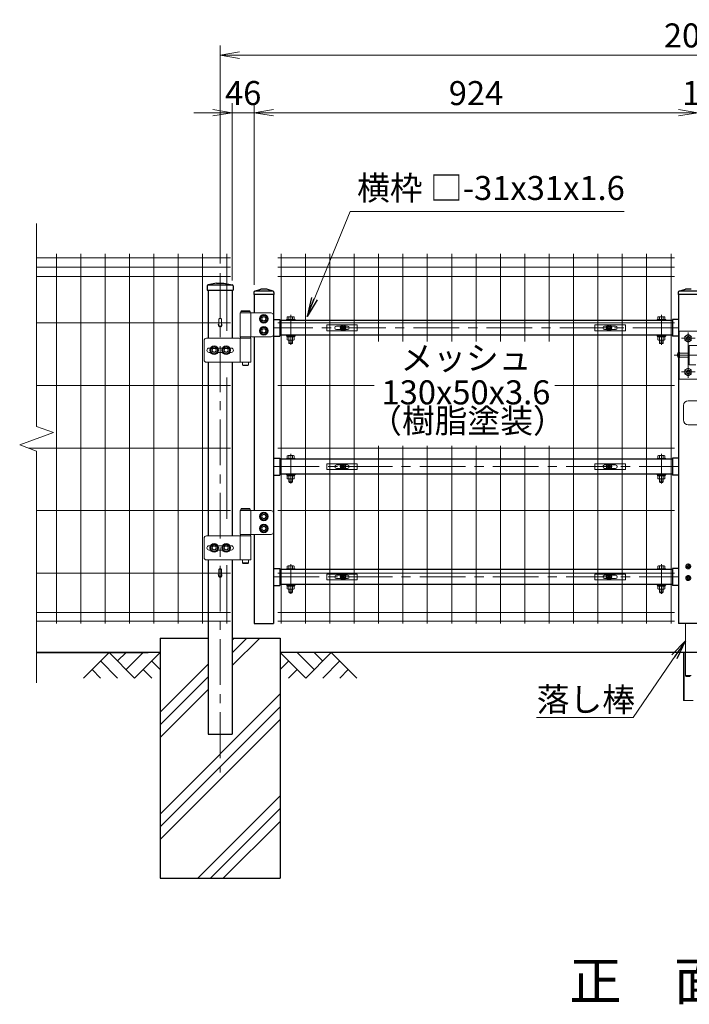
# Model space of a CAD drawing. Units: millimetres. Extents: x 0 to 8400, y 0 to 5940.
# Drawn here: x 3978 to 5373, y 1985 to 4035 of the extents above; entities that cross this region are included whole.
import ezdxf
from ezdxf.enums import TextEntityAlignment as Align

# ---------------------------------------------------------------- set-up
doc = ezdxf.new("R2010")
doc.units = ezdxf.units.MM
doc.header["$LTSCALE"] = 3
doc.header["$MEASUREMENT"] = 0
doc.linetypes.add('CENTER', pattern=[50.8, 31.75, -6.35, 6.35, -6.35])
doc.linetypes.add('DASHED2', pattern=[0.375, 0.25, -0.125])
doc.layers.get('Defpoints').update_dxf_attribs({"color": 6})
for name, color, linetype in [('D-BGD', 7, 'Continuous'), ('D-STR1', 1, 'Continuous'), ('LAYER04', 7, 'Continuous')]:
    doc.layers.add(name, color=color, linetype=linetype)
for name, color, linetype, lineweight in [('D-BMK', 2, 'CENTER', 13), ('D-DCR-HCH', 7, 'Continuous', 13), ('D-STR-DIM', 7, 'Continuous', 13), ('D-STR-TXT', 7, 'Continuous', 13), ('D-STR2', 7, 'Continuous', 13), ('D-STR3', 3, 'Continuous', 13)]:
    doc.layers.add(name, color=color, linetype=linetype, lineweight=lineweight)
doc.styles.add('ゴシック', font='txt')
doc.dimstyles.new('STYLE', dxfattribs={"dimscale": 20, "dimtxt": 2.5, "dimasz": 2, "dimexe": 1, "dimexo": 1, "dimgap": 0.8, "dimtad": 1, "dimdsep": 46, "dimtxsty": 'ゴシック', "dimblk": 'OPEN', "dimcen": 1e-08, "dimclrd": 256, "dimclre": 256, "dimclrt": 256, "dimadec": 0, "dimazin": 2, "dimtfac": 1, "dimtmove": 2, "dimatfit": 3, "dimldrblk": 'OPEN', "dimfxl": 0, "dimtolj": 1, "dimtzin": 0, "dimlwd": -1, "dimlwe": -1, "dimarcsym": 0})
doc.dimstyles.new('STYLE1', dxfattribs={"dimtxt": 2.5, "dimasz": 2, "dimexe": 1, "dimexo": 1, "dimgap": 0.8, "dimtad": 1, "dimdsep": 46, "dimtxsty": 'ゴシック', "dimblk": 'OPEN', "dimcen": 1e-08, "dimclrd": 256, "dimclre": 256, "dimclrt": 256, "dimadec": 0, "dimazin": 2, "dimtfac": 1, "dimtmove": 2, "dimatfit": 3, "dimldrblk": 'OPEN', "dimfxl": 0, "dimtolj": 1, "dimtzin": 0, "dimlwd": -1, "dimlwe": -1, "dimarcsym": 0})

# ---------------------------------------------------------------- blocks, each defined once
blk = doc.blocks.new('_Open')
at = {"color": 0, "linetype": 'ByBlock', "lineweight": -2}
for p, q in [((-1, 0.167), (0, 0)), ((-1, -0.167), (0, 0)), ((0, 0), (-1, 0))]:
    blk.add_line(p, q, dxfattribs=at)
blk = doc.blocks.new('*D15')
at = {"layer": 'D-STR-DIM'}
for p, q in [((4466.7, 3482.7), (4466.7, 3861.1)), ((5390.7, 3482.7), (5390.7, 3861.1)), ((4506.7, 3841.1), (5350.7, 3841.1))]:
    blk.add_line(p, q, dxfattribs=at)
at = {"layer": 'Defpoints', "color": 0}
for p in [(5390.7, 3841.1), (4466.7, 3462.7), (5390.7, 3462.7)]:
    blk.add_point(p, dxfattribs=at)
at = {"layer": 'D-STR-DIM', "xscale": 40, "yscale": 40, "zscale": 40, "rotation": 180}
blk.add_blockref('_Open', (4466.7, 3841.1), dxfattribs=at)
at = {"layer": 'D-STR-DIM', "xscale": 40, "yscale": 40, "zscale": 40}
blk.add_blockref('_Open', (5390.7, 3841.1), dxfattribs=at)
at = {"layer": 'D-STR-DIM', "insert": (4928.7, 3882.1), "char_height": 50, "attachment_point": 5, "style": 'ゴシック'}
blk.add_mtext('\\A1;924', dxfattribs=at)
blk = doc.blocks.new('*D16')
at = {"layer": 'D-STR-DIM'}
for p, q in [((4395.7, 3527.5), (4395.7, 3981.1)), ((6395.7, 3532), (6395.7, 3981.1)), ((6355.7, 3961.1), (4435.7, 3961.1))]:
    blk.add_line(p, q, dxfattribs=at)
at = {"layer": 'Defpoints', "color": 0}
for p in [(4395.7, 3961.1), (4395.7, 3507.5), (6395.7, 3512)]:
    blk.add_point(p, dxfattribs=at)
at = {"layer": 'D-STR-DIM', "xscale": 40, "yscale": 40, "zscale": 40, "rotation": 180}
blk.add_blockref('_Open', (4395.7, 3961.1), dxfattribs=at)
at = {"layer": 'D-STR-DIM', "xscale": 40, "yscale": 40, "zscale": 40}
blk.add_blockref('_Open', (6395.7, 3961.1), dxfattribs=at)
at = {"layer": 'D-STR-DIM', "insert": (5395.7, 4002.1), "char_height": 50, "attachment_point": 5, "style": 'ゴシック'}
blk.add_mtext('\\A1;2000', dxfattribs=at)
blk = doc.blocks.new('*D18')
at = {"layer": 'D-STR-DIM'}
for p, q in [((5390.7, 3482.7), (5390.7, 3861.1)), ((5400.7, 3482.7), (5400.7, 3861.1)), ((5350.7, 3841.1), (5310.7, 3841.1)), ((5390.7, 3841.1), (5400.7, 3841.1)), ((5440.7, 3841.1), (5480.7, 3841.1))]:
    blk.add_line(p, q, dxfattribs=at)
at = {"layer": 'Defpoints', "color": 0}
for p in [(5400.7, 3841.1), (5390.7, 3462.7), (5400.7, 3462.7)]:
    blk.add_point(p, dxfattribs=at)
at = {"layer": 'D-STR-DIM', "xscale": 40, "yscale": 40, "zscale": 40}
blk.add_blockref('_Open', (5390.7, 3841.1), dxfattribs=at)
at = {"layer": 'D-STR-DIM', "xscale": 40, "yscale": 40, "zscale": 40, "rotation": 180}
blk.add_blockref('_Open', (5400.7, 3841.1), dxfattribs=at)
at = {"layer": 'D-STR-DIM', "insert": (5395.7, 3882.1), "char_height": 50, "attachment_point": 5, "style": 'ゴシック'}
blk.add_mtext('\\A1;10', dxfattribs=at)
blk = doc.blocks.new('*D20')
at = {"layer": 'D-STR-DIM'}
for p, q in [((4420.7, 3491.7), (4420.7, 3861.1)), ((4466.7, 3482.7), (4466.7, 3861.1)), ((4380.7, 3841.1), (4340.7, 3841.1)), ((4420.7, 3841.1), (4466.7, 3841.1)), ((4506.7, 3841.1), (4546.7, 3841.1))]:
    blk.add_line(p, q, dxfattribs=at)
at = {"layer": 'Defpoints', "color": 0}
for p in [(4466.7, 3841.1), (4420.7, 3471.7), (4466.7, 3462.7)]:
    blk.add_point(p, dxfattribs=at)
at = {"layer": 'D-STR-DIM', "xscale": 40, "yscale": 40, "zscale": 40}
blk.add_blockref('_Open', (4420.7, 3841.1), dxfattribs=at)
at = {"layer": 'D-STR-DIM', "xscale": 40, "yscale": 40, "zscale": 40, "rotation": 180}
blk.add_blockref('_Open', (4466.7, 3841.1), dxfattribs=at)
at = {"layer": 'D-STR-DIM', "insert": (4443.7, 3882.1), "char_height": 50, "attachment_point": 5, "style": 'ゴシック'}
blk.add_mtext('\\A1;46', dxfattribs=at)
blk = doc.blocks.new('*U6')
at = {"layer": 'D-BMK'}
for p, q in [((122, 610.4), (122, 672.5)), ((894, 610.4), (894, 672.5)), ((930, 645.8), (86, 645.8)), ((950, 542), (950, 636)), ((935.9, 624), (964.1, 624)), ((920.8, 589), (1026.8, 589)), ((935.9, 554), (964.1, 554)), ((122, 321.4), (122, 383.5)), ((894, 321.4), (894, 383.5)), ((86, 356.8), (930, 356.8)), ((122, 91.9), (122, 153.9)), ((894, 91.9), (894, 153.9)), ((86, 127.2), (930, 127.2))]:
    blk.add_line(p, q, dxfattribs=at)
at = {"layer": 'D-STR1'}
for p, q in [((45, 719.6), (45, 715)), ((46.7, 721.9), (60, 726)), ((85, 722), (47.4, 722)), ((72, 726), (60, 726)), ((85.3, 721.9), (72, 726)), ((87, 719.6), (87, 715)), ((929, 719.6), (929, 715)), ((930.7, 721.9), (944, 726)), ((969, 722), (931.4, 722)), ((956, 726), (944, 726)), ((87, 715), (45, 715)), ((971, 715), (929, 715))]:
    blk.add_line(p, q, dxfattribs=at)
at = {"layer": 'D-STR1', "linetype": 'Continuous'}
for p, q in [((46, 715), (46, 677)), ((86, 715), (86, 30)), ((930, 715), (930, 30)), ((86, 663.3), (99, 663.3)), ((99, 663.3), (99, 628.3)), ((917, 661.3), (99, 661.3)), ((917, 663.3), (917, 628.3)), ((930, 663.3), (917, 663.3)), ((46, 627), (46, 265.5)), ((86, 628.3), (99, 628.3)), ((917, 630.3), (99, 630.3)), ((930, 628.3), (917, 628.3)), ((86, 374.3), (99, 374.3)), ((99, 374.3), (99, 339.3)), ((917, 372.3), (99, 372.3)), ((930, 374.3), (917, 374.3)), ((917, 374.3), (917, 339.3)), ((86, 339.3), (99, 339.3)), ((917, 341.3), (99, 341.3)), ((930, 339.3), (917, 339.3)), ((46, 215.5), (46, 30)), ((86, 144.7), (99, 144.7)), ((99, 144.7), (99, 109.7)), ((930, 144.7), (917, 144.7)), ((917, 144.7), (917, 109.7)), ((917, 142.7), (99, 142.7)), ((86, 109.7), (99, 109.7)), ((917, 111.7), (99, 111.7)), ((930, 109.7), (917, 109.7)), ((46, 30), (86, 30)), ((970, 30), (930, 30))]:
    blk.add_line(p, q, dxfattribs=at)
at = {"layer": 'D-STR1'}
for centre, start, end in [((47.4, 719.6), 90, 180), ((84.6, 719.6), 0, 72.8499), ((931.4, 719.6), 90, 180)]:
    blk.add_arc(centre, 2.4, start, end, dxfattribs=at)
at = {"layer": 'D-STR3'}
for p, q in [((17, 677), (81, 677)), ((17, 677), (17, 627)), ((18.8, 681), (17.8, 680)), ((17.8, 680), (37.8, 680)), ((17.8, 680), (17.8, 677)), ((17.8, 677), (37.8, 677)), ((18.8, 681), (36.8, 681)), ((36.8, 681), (37.8, 680)), ((37.8, 680), (37.8, 677)), ((38.6, 677), (38.6, 627)), ((86, 672), (86, 632)), ((113, 662.9), (113, 661.3)), ((113, 662.9), (131, 662.9)), ((113, 661.3), (131, 661.3)), ((114.5, 662.9), (114.5, 668.3)), ((129.5, 662.9), (114.5, 662.9)), ((127.6, 668.9), (116.4, 668.9)), ((118.3, 662.9), (118.3, 668.3)), ((125.8, 662.9), (125.8, 668.3)), ((129.5, 662.9), (129.5, 668.3)), ((131, 662.9), (131, 661.3)), ((885, 662.9), (885, 661.3)), ((903, 662.9), (885, 662.9)), ((903, 661.3), (885, 661.3)), ((886.5, 662.9), (886.5, 668.3)), ((886.5, 662.9), (901.5, 662.9)), ((888.4, 668.9), (899.6, 668.9)), ((890.2, 662.9), (890.2, 668.3)), ((897.7, 662.9), (897.7, 668.3)), ((901.5, 662.9), (901.5, 668.3)), ((903, 662.9), (903, 661.3)), ((931, 639), (969, 639)), ((931, 539), (931, 639)), ((-58.4, 619), (-58.4, 579)), ((38.6, 624), (-53.4, 624)), ((81, 627), (17, 627)), ((17, 624), (17, 574)), ((38.3, 627), (17.3, 627)), ((17.3, 627), (17.3, 624)), ((38.3, 624), (17.3, 624)), ((38.3, 627), (38.3, 624)), ((38.6, 624), (38.6, 574)), ((113, 630.3), (113, 628.7)), ((113, 630.3), (131, 630.3)), ((113, 628.7), (131, 628.7)), ((114.3, 626.7), (114.3, 628.7)), ((129.7, 628.7), (114.3, 628.7)), ((129.7, 626.7), (114.3, 626.7)), ((114.5, 626.7), (114.5, 620.7)), ((116.4, 620.1), (127.6, 620.1)), ((118, 613.9), (118, 620.1)), ((118.3, 626.7), (118.3, 620.7)), ((119, 612.9), (119, 620.1)), ((122.4, 626.7), (121.2, 628.7)), ((123.1, 626.7), (121.9, 628.7)), ((125, 612.9), (125, 620.1)), ((125.8, 626.7), (125.8, 620.7)), ((126, 613.9), (126, 620.1)), ((129.5, 626.7), (129.5, 620.7)), ((129.7, 626.7), (129.7, 628.7)), ((131, 630.3), (131, 628.7)), ((885, 630.3), (885, 628.7)), ((903, 630.3), (885, 630.3)), ((903, 628.7), (885, 628.7)), ((886.3, 626.7), (886.3, 628.7)), ((886.3, 628.7), (901.7, 628.7)), ((886.3, 626.7), (901.7, 626.7)), ((886.5, 626.7), (886.5, 620.7)), ((899.6, 620.1), (888.4, 620.1)), ((890, 613.9), (890, 620.1)), ((890.2, 626.7), (890.2, 620.7)), ((891, 612.9), (891, 620.1)), ((892.9, 626.7), (894.1, 628.7)), ((893.6, 626.7), (894.8, 628.7)), ((897, 612.9), (897, 620.1)), ((897.7, 626.7), (897.7, 620.7)), ((898, 613.9), (898, 620.1)), ((901.5, 626.7), (901.5, 620.7)), ((901.7, 626.7), (901.7, 628.7)), ((903, 630.3), (903, 628.7)), ((950, 632.1), (943, 628)), ((943, 620), (943, 628)), ((950, 615.9), (943, 620)), ((950, 632.1), (957, 628)), ((950, 615.9), (957, 620)), ((-52.5, 599), (-52.5, 599)), ((-45.3, 603.5), (-48, 603.5)), ((-45.3, 594.5), (-48, 594.5)), ((-20.3, 603.5), (-29.7, 603.5)), ((-20.3, 594.5), (-29.7, 594.5)), ((-2, 603.5), (-4.7, 603.5)), ((-2, 594.5), (-4.7, 594.5)), ((2.5, 599), (2.5, 599)), ((118, 613.9), (119, 612.9)), ((118, 613.9), (126, 613.9)), ((125, 612.9), (119, 612.9)), ((125, 612.9), (126, 613.9)), ((891, 612.9), (890, 613.9)), ((898, 613.9), (890, 613.9)), ((891, 612.9), (897, 612.9)), ((898, 613.9), (897, 612.9)), ((932, 583), (932, 595)), ((952, 609), (952, 569)), ((952, 609), (1000, 609)), ((-53.4, 574), (38.6, 574)), ((21.8, 574), (21.8, 568)), ((33.8, 574), (33.8, 568)), ((952, 593), (932, 593)), ((952, 585), (932, 585)), ((21.8, 568), (33.8, 568)), ((22.8, 567), (21.8, 568)), ((22.8, 567), (32.8, 567)), ((32.8, 567), (33.8, 568)), ((950, 562.1), (943, 558)), ((943, 558), (943, 550)), ((950, 562.1), (957, 558)), ((952, 569), (966, 569)), ((931, 539), (969, 539)), ((950, 545.9), (943, 550)), ((950, 545.9), (957, 550)), ((950, 494), (1000, 494)), ((940, 454), (940, 484)), ((950, 444), (1000, 444)), ((113, 373.9), (113, 372.3)), ((113, 373.9), (131, 373.9)), ((113, 372.3), (131, 372.3)), ((114.5, 373.9), (114.5, 379.3)), ((129.5, 373.9), (114.5, 373.9)), ((127.6, 379.9), (116.4, 379.9)), ((118.3, 373.9), (118.3, 379.3)), ((125.8, 373.9), (125.8, 379.3)), ((129.5, 373.9), (129.5, 379.3)), ((131, 373.9), (131, 372.3)), ((885, 373.9), (885, 372.3)), ((903, 373.9), (885, 373.9)), ((903, 372.3), (885, 372.3)), ((886.5, 373.9), (886.5, 379.3)), ((886.5, 373.9), (901.5, 373.9)), ((888.4, 379.9), (899.6, 379.9)), ((890.2, 373.9), (890.2, 379.3)), ((897.7, 373.9), (897.7, 379.3)), ((901.5, 373.9), (901.5, 379.3)), ((903, 373.9), (903, 372.3)), ((113, 341.3), (113, 339.7)), ((113, 341.3), (131, 341.3)), ((113, 339.7), (131, 339.7)), ((114.3, 337.7), (114.3, 339.7)), ((129.7, 339.7), (114.3, 339.7)), ((129.7, 337.7), (114.3, 337.7)), ((114.5, 337.7), (114.5, 331.7)), ((116.4, 331.1), (127.6, 331.1)), ((118, 324.9), (118, 331.1)), ((118.3, 337.7), (118.3, 331.7)), ((119, 323.9), (119, 331.1)), ((122.4, 337.7), (121.2, 339.7)), ((123.1, 337.7), (121.9, 339.7)), ((125, 323.9), (125, 331.1)), ((125.8, 337.7), (125.8, 331.7)), ((126, 324.9), (126, 331.1)), ((129.5, 337.7), (129.5, 331.7)), ((129.7, 337.7), (129.7, 339.7)), ((131, 341.3), (131, 339.7)), ((885, 341.3), (885, 339.7)), ((903, 341.3), (885, 341.3)), ((903, 339.7), (885, 339.7)), ((886.3, 337.7), (886.3, 339.7)), ((886.3, 339.7), (901.7, 339.7)), ((886.3, 337.7), (901.7, 337.7)), ((886.5, 337.7), (886.5, 331.7)), ((899.6, 331.1), (888.4, 331.1)), ((890, 324.9), (890, 331.1)), ((890.2, 337.7), (890.2, 331.7)), ((891, 323.9), (891, 331.1)), ((892.9, 337.7), (894.1, 339.7)), ((893.6, 337.7), (894.8, 339.7)), ((897, 323.9), (897, 331.1)), ((897.7, 337.7), (897.7, 331.7)), ((898, 324.9), (898, 331.1)), ((901.5, 337.7), (901.5, 331.7)), ((901.7, 337.7), (901.7, 339.7)), ((903, 341.3), (903, 339.7)), ((118, 324.9), (119, 323.9)), ((118, 324.9), (126, 324.9)), ((125, 323.9), (119, 323.9)), ((125, 323.9), (126, 324.9)), ((891, 323.9), (890, 324.9)), ((898, 324.9), (890, 324.9)), ((891, 323.9), (897, 323.9)), ((898, 324.9), (897, 323.9)), ((18.8, 269.5), (17.8, 268.5)), ((17.8, 268.5), (37.8, 268.5)), ((17.8, 268.5), (17.8, 265.5)), ((18.8, 269.5), (36.8, 269.5)), ((36.8, 269.5), (37.8, 268.5)), ((37.8, 268.5), (37.8, 265.5)), ((17, 265.5), (81, 265.5)), ((17, 265.5), (17, 215.5)), ((17.8, 265.5), (37.8, 265.5)), ((38.6, 265.5), (38.6, 215.5)), ((86, 260.5), (86, 220.5)), ((-58.4, 207.5), (-58.4, 167.5)), ((38.6, 212.5), (-53.4, 212.5)), ((81, 215.5), (17, 215.5)), ((17, 212.5), (17, 162.5)), ((38.3, 215.5), (17.3, 215.5)), ((17.3, 215.5), (17.3, 212.5)), ((38.3, 212.5), (17.3, 212.5)), ((38.3, 215.5), (38.3, 212.5)), ((38.6, 212.5), (38.6, 162.5)), ((-52.5, 187.5), (-52.5, 187.5)), ((-45.3, 192), (-48, 192)), ((-20.3, 192), (-29.7, 192)), ((-2, 192), (-4.7, 192)), ((2.5, 187.5), (2.5, 187.5)), ((-45.3, 183), (-48, 183)), ((-20.3, 183), (-29.7, 183)), ((-2, 183), (-4.7, 183)), ((-53.4, 162.5), (38.6, 162.5)), ((21.8, 162.5), (21.8, 156.5)), ((22.8, 155.5), (21.8, 156.5)), ((21.8, 156.5), (33.8, 156.5)), ((22.8, 155.5), (32.8, 155.5)), ((32.8, 155.5), (33.8, 156.5)), ((33.8, 162.5), (33.8, 156.5)), ((113, 144.3), (113, 142.7)), ((113, 144.3), (131, 144.3)), ((114.5, 144.3), (114.5, 149.8)), ((129.5, 144.3), (114.5, 144.3)), ((127.6, 150.3), (116.4, 150.3)), ((118.3, 144.3), (118.3, 149.8)), ((125.8, 144.3), (125.8, 149.8)), ((129.5, 144.3), (129.5, 149.8)), ((131, 144.3), (131, 142.7)), ((885, 144.3), (885, 142.7)), ((903, 144.3), (885, 144.3)), ((886.5, 144.3), (886.5, 149.8)), ((886.5, 144.3), (901.5, 144.3)), ((888.4, 150.3), (899.6, 150.3)), ((890.2, 144.3), (890.2, 149.8)), ((897.7, 144.3), (897.7, 149.8)), ((901.5, 144.3), (901.5, 149.8)), ((903, 144.3), (903, 142.7)), ((113, 142.7), (131, 142.7)), ((903, 142.7), (885, 142.7)), ((113, 111.7), (113, 110.1)), ((113, 111.7), (131, 111.7)), ((113, 110.1), (131, 110.1)), ((114.3, 108.1), (114.3, 110.1)), ((129.7, 110.1), (114.3, 110.1)), ((129.7, 108.1), (114.3, 108.1)), ((114.5, 108.1), (114.5, 102.2)), ((118.3, 108.1), (118.3, 102.2)), ((122.4, 108.1), (121.2, 110.1)), ((123.1, 108.1), (121.9, 110.1)), ((125.8, 108.1), (125.8, 102.2)), ((129.5, 108.1), (129.5, 102.2)), ((129.7, 108.1), (129.7, 110.1)), ((131, 111.7), (131, 110.1)), ((885, 111.7), (885, 110.1)), ((903, 111.7), (885, 111.7)), ((903, 110.1), (885, 110.1)), ((886.3, 108.1), (886.3, 110.1)), ((886.3, 110.1), (901.7, 110.1)), ((886.3, 108.1), (901.7, 108.1)), ((886.5, 108.1), (886.5, 102.2)), ((890.2, 108.1), (890.2, 102.2)), ((892.9, 108.1), (894.1, 110.1)), ((893.6, 108.1), (894.8, 110.1)), ((897.7, 108.1), (897.7, 102.2)), ((901.5, 108.1), (901.5, 102.2)), ((901.7, 108.1), (901.7, 110.1)), ((903, 111.7), (903, 110.1)), ((116.4, 101.6), (127.6, 101.6)), ((118, 95.3), (118, 101.6)), ((118, 95.3), (119, 94.3)), ((118, 95.3), (126, 95.3)), ((119, 94.3), (119, 101.6)), ((125, 94.3), (119, 94.3)), ((125, 94.3), (125, 101.6)), ((125, 94.3), (126, 95.3)), ((126, 95.3), (126, 101.6)), ((899.6, 101.6), (888.4, 101.6)), ((890, 95.3), (890, 101.6)), ((891, 94.3), (890, 95.3)), ((898, 95.3), (890, 95.3)), ((891, 94.3), (891, 101.6)), ((891, 94.3), (897, 94.3)), ((897, 94.3), (897, 101.6)), ((898, 95.3), (897, 94.3)), ((898, 95.3), (898, 101.6)), ((940, -30), (960, -30)), ((944, -78), (946, -80)), ((944, -78), (956, -78)), ((954, -80), (946, -80)), ((954, -80), (946, -80))]:
    blk.add_line(p, q, dxfattribs=at)
at = {"layer": 'D-STR3', "linetype": 'DASHED2'}
for p, q in [((948.1, 149.4), (946.9, 149.4)), ((946.9, 149.4), (946.9, 148.6)), ((948.1, 148.6), (946.9, 148.6)), ((949.6, 152.2), (949.6, 150.9)), ((949.6, 152.2), (950.4, 152.2)), ((949.6, 145.9), (949.6, 147.1)), ((949.6, 145.9), (950.4, 145.9)), ((950.4, 152.2), (950.4, 150.9)), ((950.4, 145.9), (950.4, 147.1)), ((951.9, 149.4), (953.2, 149.4)), ((951.9, 148.6), (953.2, 148.6)), ((946.9, 125.4), (946.9, 124.6)), ((948.1, 125.4), (946.9, 125.4)), ((948.1, 124.6), (946.9, 124.6)), ((949.6, 128.2), (950.4, 128.2)), ((949.6, 128.2), (949.6, 126.9)), ((949.6, 121.9), (949.6, 123.1)), ((950.4, 128.2), (950.4, 126.9)), ((950.4, 121.9), (950.4, 123.1)), ((951.9, 125.4), (953.2, 125.4)), ((951.9, 124.6), (953.2, 124.6)), ((949.6, 121.9), (950.4, 121.9))]:
    blk.add_line(p, q, dxfattribs=at)
at = {"layer": 'D-STR3', "linetype": 'Continuous'}
for p, q in [((944, 30), (944, -78)), ((940, -130), (940, -30)), ((941.2, -130), (941.2, -30)), ((960, -130), (940, -130))]:
    blk.add_line(p, q, dxfattribs=at)
at = {"layer": 'D-STR3'}
for points in [[(66, 672.6), (73, 668.6), (73, 660.5), (66, 656.4), (59, 660.5), (59, 668.6)], [(66, 647.6), (73, 643.6), (73, 635.5), (66, 631.4), (59, 635.5), (59, 643.6)], [(66, 261.1), (73, 257.1), (73, 249), (66, 244.9), (59, 249), (59, 257.1)], [(66, 236.1), (73, 232.1), (73, 224), (66, 219.9), (59, 224), (59, 232.1)], [(-37.5, 195.6), (-30.5, 191.6), (-30.5, 183.5), (-37.5, 179.4), (-44.5, 183.5), (-44.5, 191.6)], [(-12.5, 195.6), (-5.5, 191.6), (-5.5, 183.5), (-12.5, 179.4), (-19.5, 183.5), (-19.5, 191.6)]]:
    blk.add_lwpolyline(points, close=True, dxfattribs=at)
at = {"layer": 'D-STR3', "linetype": 'Continuous'}
for points in [[(-37.5, 607.1), (-30.5, 603.1), (-30.5, 595), (-37.5, 590.9), (-44.5, 595), (-44.5, 603.1)], [(-12.5, 607.1), (-5.5, 603.1), (-5.5, 595), (-12.5, 590.9), (-19.5, 595), (-19.5, 603.1)]]:
    blk.add_lwpolyline(points, close=True, dxfattribs=at)
at = {"layer": 'D-STR3'}
for centre, radius in [((66, 664.5), 9), ((66, 664.5), 7.03), ((66, 664.5), 4.5), ((66, 664.5), 4), ((66, 639.5), 9), ((66, 639.5), 7.03), ((66, 639.5), 4.5), ((66, 639.5), 4), ((950, 624), 7), ((950, 624), 4), ((950, 624), 3.5), ((-37.5, 599), 9), ((-37.5, 599), 4), ((-12.5, 599), 9), ((-12.5, 599), 4), ((950, 554), 7), ((950, 554), 4), ((950, 554), 3.5), ((66, 253), 9), ((66, 253), 7.03), ((66, 253), 4.5), ((66, 253), 4), ((66, 228), 9), ((66, 228), 7.03), ((66, 228), 4.5), ((66, 228), 4), ((-37.5, 187.5), 9), ((-37.5, 187.5), 7.03), ((-37.5, 187.5), 4.5), ((-37.5, 187.5), 4), ((-12.5, 187.5), 9), ((-12.5, 187.5), 7.03), ((-12.5, 187.5), 4.5), ((-12.5, 187.5), 4), ((950, 149), 3.5), ((950, 125), 3.5)]:
    blk.add_circle(centre, radius, dxfattribs=at)
at = {"layer": 'D-STR3', "linetype": 'Continuous'}
for centre, radius in [((-37.5, 599), 7.03), ((-37.5, 599), 4.5), ((-12.5, 599), 7.03), ((-12.5, 599), 4.5)]:
    blk.add_circle(centre, radius, dxfattribs=at)
at = {"layer": 'D-STR3', "linetype": 'DASHED2'}
for centre in [(950, 149), (950, 125)]:
    blk.add_circle(centre, 5.25, dxfattribs=at)
at = {"layer": 'D-STR3'}
for centre, radius, start, end in [((81, 672), 5, 0, 90), ((116.4, 665.4), 3.46, 57.1328, 122.8672), ((122, 655.9), 13, 73.2214, 106.7786), ((127.6, 665.4), 3.46, 57.1328, 122.8672), ((888.4, 665.4), 3.46, 57.1328, 122.8672), ((894, 655.9), 13, 73.2214, 106.7786), ((899.6, 665.4), 3.46, 57.1328, 122.8672), ((-53.4, 619), 5, 90, 180), ((81, 632), 5, 270, 0), ((116.4, 623.6), 3.46, 237.1328, 302.8672), ((122, 633.1), 13, 253.2214, 286.7786), ((127.6, 623.6), 3.46, 237.1328, 302.8672), ((888.4, 623.6), 3.46, 237.1328, 302.8672), ((894, 633.1), 13, 253.2214, 286.7786), ((899.6, 623.6), 3.46, 237.1328, 302.8672), ((-48, 599), 4.5, 90, 180), ((-48, 599), 4.5, 180, 270), ((-2, 599), 4.5, 0, 90), ((-2, 599), 4.5, 270, 0), ((933.1, 589), 6.1, 100.3889, 259.6111), ((-53.4, 579), 5, 180, 270), ((950, 484), 10, 90, 180), ((950, 454), 10, 180, 270), ((116.4, 376.4), 3.46, 57.1328, 122.8672), ((122, 366.9), 13, 73.2214, 106.7786), ((127.6, 376.4), 3.46, 57.1328, 122.8672), ((888.4, 376.4), 3.46, 57.1328, 122.8672), ((894, 366.9), 13, 73.2214, 106.7786), ((899.6, 376.4), 3.46, 57.1328, 122.8672), ((116.4, 334.6), 3.46, 237.1328, 302.8672), ((122, 344.1), 13, 253.2214, 286.7786), ((127.6, 334.6), 3.46, 237.1328, 302.8672), ((888.4, 334.6), 3.46, 237.1328, 302.8672), ((894, 344.1), 13, 253.2214, 286.7786), ((899.6, 334.6), 3.46, 237.1328, 302.8672), ((81, 260.5), 5, 0, 90), ((-53.4, 207.5), 5, 90, 180), ((81, 220.5), 5, 270, 0), ((-48, 187.5), 4.5, 90, 180), ((-48, 187.5), 4.5, 180, 270), ((-2, 187.5), 4.5, 0, 90), ((-2, 187.5), 4.5, 270, 0), ((-53.4, 167.5), 5, 180, 270), ((116.4, 146.8), 3.46, 57.1328, 122.8672), ((122, 137.3), 13, 73.2214, 106.7786), ((127.6, 146.8), 3.46, 57.1328, 122.8672), ((888.4, 146.8), 3.46, 57.1328, 122.8672), ((894, 137.3), 13, 73.2214, 106.7786), ((899.6, 146.8), 3.46, 57.1328, 122.8672), ((116.4, 105.1), 3.46, 237.1328, 302.8672), ((122, 114.6), 13, 253.2214, 286.7786), ((127.6, 105.1), 3.46, 237.1328, 302.8672), ((888.4, 105.1), 3.46, 237.1328, 302.8672), ((894, 114.6), 13, 253.2214, 286.7786), ((899.6, 105.1), 3.46, 237.1328, 302.8672)]:
    blk.add_arc(centre, radius, start, end, dxfattribs=at)
at = {"layer": 'D-STR3', "linetype": 'DASHED2'}
for centre, start, end in [((948.1, 150.9), 270, 0), ((948.1, 147.1), 0, 90), ((951.9, 150.9), 180, 270), ((951.9, 147.1), 90, 180), ((948.1, 126.9), 270, 0), ((948.1, 123.1), 0, 90), ((951.9, 126.9), 180, 270), ((951.9, 123.1), 90, 180)]:
    blk.add_arc(centre, 1.49, start, end, dxfattribs=at)
at = {"layer": 'Defpoints'}
for centre in [(231, 645.8), (785, 645.8), (231, 356.8), (785, 356.8), (231, 127.2), (785, 127.2)]:
    blk.add_circle(centre, 4, dxfattribs=at)
blk = doc.blocks.new('A$C1aa64d16')
at = {"layer": 'D-STR3'}
for p, q in [((-34, 6), (29.5, 6)), ((-34, -6), (-34, 6)), ((-13.7, 3.5), (-4.6, 3.5)), ((-3.2, 0.4), (-3.2, -0.4)), ((-1.9, 0.4), (-3.2, 0.4)), ((-0.4, 3.1), (-0.4, 1.9)), ((-0.4, 3.1), (0.4, 3.1)), ((0.4, 3.1), (0.4, 1.9)), ((1.9, 0.4), (3.1, 0.4)), ((3.1, 0.4), (3.1, -0.4)), ((4.6, 3.5), (9.3, 3.5)), ((29.5, -6), (29.5, 6)), ((-34, -6), (29.5, -6)), ((-13.7, -3.5), (-4.6, -3.5)), ((-1.9, -0.4), (-3.2, -0.4)), ((-0.4, -3.2), (-0.4, -1.9)), ((-0.4, -3.2), (0.4, -3.2)), ((0.4, -3.2), (0.4, -1.9)), ((1.9, -0.4), (3.1, -0.4)), ((4.6, -3.5), (9.3, -3.5))]:
    blk.add_line(p, q, dxfattribs=at)
for radius in [5.75, 5.25]:
    blk.add_circle((0, 0), radius, dxfattribs=at)
for centre, radius, start, end in [((-13.7, 0), 3.5, 90, 270), ((-1.9, 1.9), 1.49, 270, 0), ((1.9, 1.9), 1.49, 180, 270), ((9.3, 0), 3.5, 270, 90), ((-1.9, -1.9), 1.49, 0, 90), ((1.9, -1.9), 1.49, 90, 180)]:
    blk.add_arc(centre, radius, start, end, dxfattribs=at)
blk = doc.blocks.new('A$Cf29bf4b8')
at = {"layer": 'D-STR3'}
for p, q in [((-29.5, 6), (34, 6)), ((-29.5, -6), (-29.5, 6)), ((-9.3, 3.5), (-4.6, 3.5)), ((-3.2, 0.4), (-3.2, -0.4)), ((-1.9, 0.4), (-3.2, 0.4)), ((-0.4, 3.1), (-0.4, 1.9)), ((-0.4, 3.1), (0.4, 3.1)), ((0.4, 3.1), (0.4, 1.9)), ((1.9, 0.4), (3.1, 0.4)), ((3.1, 0.4), (3.1, -0.4)), ((4.6, 3.5), (13.7, 3.5)), ((34, -6), (34, 6)), ((-29.5, -6), (34, -6)), ((-9.3, -3.5), (-4.6, -3.5)), ((-1.9, -0.4), (-3.2, -0.4)), ((-0.4, -3.2), (-0.4, -1.9)), ((-0.4, -3.2), (0.4, -3.2)), ((0.4, -3.2), (0.4, -1.9)), ((1.9, -0.4), (3.1, -0.4)), ((4.6, -3.5), (13.7, -3.5))]:
    blk.add_line(p, q, dxfattribs=at)
for radius in [5.75, 5.25]:
    blk.add_circle((0, 0), radius, dxfattribs=at)
for centre, radius, start, end in [((-9.3, 0), 3.5, 90, 270), ((-1.9, 1.9), 1.49, 270, 0), ((1.9, 1.9), 1.49, 180, 270), ((13.7, 0), 3.5, 270, 90), ((-1.9, -1.9), 1.49, 0, 90), ((1.9, -1.9), 1.49, 90, 180)]:
    blk.add_arc(centre, radius, start, end, dxfattribs=at)

msp = doc.modelspace()

# ---------------------------------------------------------------- hatches: boundary and pattern name
at = {"layer": 'D-DCR-HCH'}
h = msp.add_hatch(dxfattribs=at)
h.set_pattern_fill('PLAST', color=256, scale=600, angle=45)
h.set_pattern_definition([(45, (-18410.65, 71075.75), (-106.06602, 106.06602), []), (45, (-18423.9, 71089.01), (-106.06602, 106.06602), []), (45, (-18437.16, 71102.27), (-106.06602, 106.06602), [])])
h.paths.add_polyline_path([(4270.736, 2247.685), (4520.736, 2247.685), (4520.736, 2747.685), (4420.736, 2747.685), (4420.736, 2547.685), (4370.736, 2547.685), (4370.736, 2747.685), (4270.736, 2747.685)])

# ---------------------------------------------------------------- linework, layer by layer
at = {"layer": 'D-BGD'}
for p, q in [((4013.364, 2717.646), (4245.736, 2717.646)), ((4270.736, 2717.645), (4013.364, 2717.646)), ((6270.732, 2717.685), (4520.736, 2717.685))]:
    msp.add_line(p, q, dxfattribs=at)
at = {"layer": 'D-BMK'}
msp.add_line((4395.734, 3507.466), (4395.734, 2467.685), dxfattribs=at)
at = {"layer": 'D-DCR-HCH'}
for p, q in [((4164.312, 2717.646), (4111.1, 2664.434)), ((4164.312, 2717.646), (4217.524, 2664.434)), ((4182.049, 2699.908), (4199.786, 2717.646)), ((4199.786, 2682.171), (4235.261, 2717.646)), ((4217.524, 2664.434), (4270.736, 2717.646)), ((4573.948, 2664.474), (4520.736, 2717.686)), ((4591.685, 2682.211), (4556.21, 2717.686)), ((4627.16, 2717.686), (4573.948, 2664.474)), ((4609.515, 2699.856), (4591.685, 2717.686)), ((4627.16, 2717.686), (4680.372, 2664.474)), ((4146.574, 2699.908), (4182.212, 2664.434)), ((4252.998, 2699.908), (4270.736, 2682.252)), ((4538.473, 2699.948), (4520.736, 2682.292)), ((4644.897, 2699.948), (4609.26, 2664.474)), ((4128.837, 2682.171), (4146.656, 2664.434)), ((4235.261, 2682.171), (4253.08, 2664.434)), ((4556.21, 2682.211), (4538.392, 2664.474)), ((4662.634, 2682.211), (4644.816, 2664.474))]:
    msp.add_line(p, q, dxfattribs=at)
at = {"layer": 'D-STR1'}
for p, q in [((4388.234, 3486.685), (4370.443, 3482.598)), ((4388.234, 3486.685), (4403.234, 3486.685)), ((4403.234, 3486.685), (4421.025, 3482.598)), ((4368.891, 3480.683), (4368.734, 3471.685)), ((4368.734, 3471.685), (4422.734, 3471.685)), ((4370.822, 3482.685), (4420.646, 3482.685)), ((4422.577, 3480.683), (4422.734, 3471.685))]:
    msp.add_line(p, q, dxfattribs=at)
at = {"layer": 'D-STR1', "linetype": 'Continuous'}
for p, q in [((4370.734, 3471.685), (4370.734, 3371.685)), ((4420.734, 3471.685), (4420.734, 3371.685)), ((4370.734, 3321.685), (4370.734, 2960.185)), ((4420.734, 3321.685), (4420.734, 2960.185)), ((4370.734, 2910.185), (4370.734, 2547.685)), ((4420.734, 2910.185), (4420.734, 2547.685)), ((4370.734, 2547.685), (4420.734, 2547.685))]:
    msp.add_line(p, q, dxfattribs=at)
at = {"layer": 'D-STR1'}
for centre, start, end in [((4370.891, 3480.649), 102.937818, 179), ((4420.577, 3480.649), 1, 77.062182)]:
    msp.add_arc(centre, 2, start, end, dxfattribs=at)
at = {"layer": 'D-STR1', "linetype": 'Continuous'}
for centre in [(4395.734, 3399.685), (4395.734, 2878.685)]:
    msp.add_arc(centre, 4, 162.542397, 17.457603, dxfattribs=at)
at = {"layer": 'D-STR2'}
for p, q in [((4013.364, 3188.337), (4013.364, 3610.685)), ((4054.568, 3547.685), (4054.568, 2777.685)), ((4105.338, 3547.685), (4105.338, 2777.685)), ((4156.108, 3547.685), (4156.108, 2777.685)), ((4206.834, 3547.685), (4206.834, 2777.685)), ((4257.648, 3547.685), (4257.648, 2777.685)), ((4308.374, 3547.685), (4308.374, 2777.685)), ((4359.166, 3547.685), (4359.166, 2777.685)), ((4409.958, 3547.685), (4409.958, 3386.885)), ((4522.576, 3547.685), (4522.576, 2777.685)), ((4573.346, 3547.685), (4573.346, 2777.685)), ((4624.116, 3547.685), (4624.116, 2777.685)), ((4674.886, 3547.685), (4674.886, 2777.685)), ((4725.656, 3547.685), (4725.656, 3364.87)), ((4776.426, 3547.685), (4776.426, 3364.87)), ((4827.196, 3547.685), (4827.196, 3364.87)), ((4877.966, 3547.685), (4877.966, 3364.87)), ((4928.736, 3547.685), (4928.736, 3364.87)), ((4979.506, 3547.685), (4979.506, 3364.87)), ((5030.276, 3547.685), (5030.276, 3364.87)), ((5081.046, 3547.685), (5081.046, 3364.87)), ((5131.816, 3547.685), (5131.816, 2777.685)), ((5182.586, 3547.685), (5182.586, 2777.685)), ((5233.356, 3547.685), (5233.356, 2777.685)), ((5284.126, 3547.685), (5284.126, 2777.685)), ((5334.896, 3547.685), (5334.896, 2777.685)), ((4416.936, 3539.257), (4013.364, 3539.257)), ((4515.576, 3539.257), (5341.896, 3539.257)), ((4416.936, 3519.685), (4013.364, 3519.685)), ((4515.576, 3519.685), (5341.896, 3519.685)), ((4416.936, 3500.113), (4013.364, 3500.113)), ((4515.576, 3500.113), (5341.896, 3500.113)), ((4416.936, 3403.685), (4013.364, 3403.685)), ((4515.576, 3403.685), (5341.896, 3403.685)), ((4409.958, 3290.235), (4409.958, 2996.135)), ((4416.936, 3273.435), (4013.364, 3273.435)), ((4515.576, 3273.435), (4716.638, 3273.435)), ((5093.061, 3273.435), (5341.896, 3273.435)), ((4048.603, 3175.511), (4013.364, 3188.337)), ((3978.126, 3149.859), (4048.603, 3175.511)), ((4013.364, 3137.034), (3978.126, 3149.859)), ((4416.936, 3143.185), (3996.463, 3143.185)), ((4013.364, 2654.685), (4013.364, 3137.034)), ((4515.576, 3143.185), (5341.896, 3143.185)), ((4725.656, 3147.617), (4725.656, 2777.685)), ((4776.426, 3147.617), (4776.426, 2777.685)), ((4827.196, 3147.617), (4827.196, 2777.685)), ((4877.966, 3147.617), (4877.966, 2777.685)), ((4928.736, 3147.617), (4928.736, 2777.685)), ((4979.506, 3147.617), (4979.506, 2777.685)), ((5030.276, 3147.617), (5030.276, 2777.685)), ((5081.046, 3147.617), (5081.046, 2777.685)), ((4416.936, 3012.935), (4013.364, 3012.935)), ((4515.576, 3012.935), (5341.896, 3012.935)), ((4409.958, 2899.485), (4409.958, 2777.685)), ((4416.936, 2882.685), (4013.364, 2882.685)), ((4515.576, 2882.685), (5341.896, 2882.685)), ((4416.936, 2800.685), (4013.364, 2800.685)), ((4515.576, 2800.674), (5341.896, 2800.674)), ((4416.936, 2783.085), (4013.364, 2783.085)), ((4515.576, 2783.085), (5341.896, 2783.085))]:
    msp.add_line(p, q, dxfattribs=at)
at = {"layer": 'D-STR3'}
for p, q in [((4393.134, 3411.405), (4393.134, 3399.236)), ((4398.334, 3411.405), (4398.334, 3399.236)), ((4393.134, 2890.405), (4393.134, 2878.236)), ((4398.334, 2890.405), (4398.334, 2878.236))]:
    msp.add_line(p, q, dxfattribs=at)
for centre in [(4395.734, 3399.236), (4395.734, 2878.236)]:
    msp.add_arc(centre, 2.6, 180, 0, dxfattribs=at)
for centre in [(4395.734, 3411.39), (4395.734, 2890.39)]:
    msp.add_ellipse(centre, major_axis=(-2.6, 0), ratio=0.64997355, start_param=3.14159265, end_param=6.28318531, dxfattribs=at)
at = {"layer": 'LAYER04', "linetype": 'Continuous'}
for p, q in [((4270.736, 2747.685), (4370.736, 2747.685)), ((4270.736, 2747.685), (4270.736, 2247.685)), ((4420.736, 2747.685), (4520.736, 2747.685)), ((4520.736, 2747.685), (4520.736, 2247.685)), ((4270.736, 2247.685), (4520.736, 2247.685))]:
    msp.add_line(p, q, dxfattribs=at)

# ---------------------------------------------------------------- block references
msp.add_blockref('*U6', (4420.736, 2747.685))
at = {"layer": 'D-STR-DIM'}
for name, p in [('A$C1aa64d16', (4651.736, 3393.436)), ('A$Cf29bf4b8', (5205.736, 3393.436)), ('A$C1aa64d16', (4651.736, 3104.435)), ('A$Cf29bf4b8', (5205.736, 3104.435)), ('A$C1aa64d16', (4651.736, 2874.885)), ('A$Cf29bf4b8', (5205.736, 2874.885))]:
    msp.add_blockref(name, p, dxfattribs=at)

# ---------------------------------------------------------------- texts
at = {"layer": 'D-STR-TXT', "style": 'ゴシック'}
for s, height, p in [('メッシュ', 50, (4907.743, 3324.386)), ('（樹脂塗装）', 50, (4910.856, 3193.412)), ('正\u3000面\u3000図', 80, (5395.734, 2023.628))]:
    msp.add_text(s, height=height, dxfattribs=at).set_placement(p, align=Align.MIDDLE)
msp.add_text('130x50x3.6', height=50, dxfattribs=at).set_placement((4907.743, 3259.162), align=Align.MIDDLE_CENTER)
msp.add_text('落し棒', height=50, dxfattribs=at).set_placement((5055.204, 2594.784))
at = {"layer": 'D-STR-TXT', "insert": (4680.987, 3643.907), "char_height": 50, "attachment_point": 7, "line_spacing_factor": 0.85, "style": 'ゴシック'}
msp.add_mtext('横枠 □-31x31x1.6', dxfattribs=at)

# ---------------------------------------------------------------- dimensions: what is measured, and where the dimension line sits
at = {"layer": 'D-STR-DIM'}
dim = msp.add_linear_dim(base=(4395.734, 3961.057), p1=(6395.734, 3511.957), p2=(4395.734, 3507.466), dimstyle='STYLE', dxfattribs=at)
dim.commit()
dim.dimension.update_dxf_attribs({"geometry": '*D16', "text_midpoint": (5395.734, 4002.057)})
for base, p1, p2, picture, middle in [((4466.736, 3841.057), (4420.734, 3471.685), (4466.736, 3462.685), '*D20', (4443.734, 3882.057)), ((5400.736, 3841.057), (5390.736, 3462.686), (5400.736, 3462.686), '*D18', (5395.734, 3882.057))]:
    dim = msp.add_linear_dim(base=base, p1=p1, p2=p2, dimstyle='STYLE', dxfattribs=at)
    dim.commit()
    dim.dimension.update_dxf_attribs({"geometry": picture, "text_midpoint": middle, "dimtype": 160})
dim = msp.add_linear_dim(base=(5390.736, 3841.057), p1=(4466.736, 3462.685), p2=(5390.736, 3462.686), dimstyle='STYLE', override={"dimtp": 2, "dimtm": 2, "dimtdec": 1}, dxfattribs=at)
dim.commit()
dim.dimension.update_dxf_attribs({"geometry": '*D15', "text_midpoint": (4928.736, 3882.057)})

# ---------------------------------------------------------------- leaders
at = {"layer": 'D-STR-TXT'}
for points in [[(4576.643, 3417.301), (4666.38, 3635.883), (5236.969, 3635.883)], [(5364.735, 2741.91), (5256.029, 2582.175), (5054.55, 2582.175)]]:
    msp.add_leader(points, dimstyle='STYLE1', override={"dimasz": 40}, dxfattribs=at)

doc.saveas('drawing.dxf')
